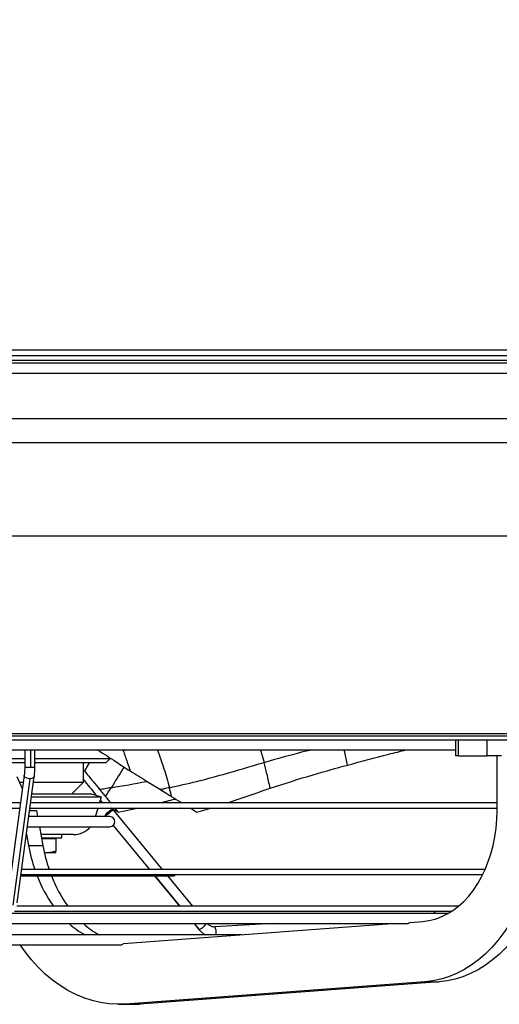
# Model space of a CAD drawing. Units: millimetres. Extents: x 5 to 415, y 3 to 291.
# Drawn here: x 179 to 190, y 103 to 127 of the extents above; entities that cross this region are included whole.
import ezdxf

# ---------------------------------------------------------------- set-up
doc = ezdxf.new("R2010")
doc.units = ezdxf.units.MM
doc.layers.add('GEOMETRY', color=7, linetype='Continuous')
doc.styles.add('SLDTEXTSTYLE0', font='TXT', dxfattribs={"width": 0.605})
doc.dimstyles.new('SLDDIMSTYLE3', dxfattribs={"dimtxt": 5.136637, "dimasz": 3.5, "dimexe": 0, "dimexo": 0.0625, "dimgap": 1.284159, "dimtad": 1, "dimdec": 0, "dimlfac": 20, "dimrnd": 1e-09, "dimzin": 12, "dimdsep": 46, "dimtxsty": 'SLDTEXTSTYLE0', "dimsah": 1, "dimcen": 0.09, "dimadec": 0, "dimazin": 3, "dimtol": 1, "dimtp": 2, "dimtm": 2, "dimtfac": 1, "dimtdec": 0, "dimtmove": 0, "dimatfit": 0, "dimfxl": 0, "dimfrac": 2, "dimtolj": 1, "dimarcsym": 0})

# ---------------------------------------------------------------- blocks, each defined once
blk = doc.blocks.new('_D_7')
at = {"layer": 'GEOMETRY'}
for p, q in [((336.744, 154.264), (336.744, 164.142)), ((54.756, 154.264), (337.744, 154.264)), ((336.744, 154.264), (336.744, 117.415)), ((55.764, 117.415), (337.744, 117.415)), ((336.744, 117.415), (336.744, 107.537))]:
    blk.add_line(p, q, dxfattribs=at)
for points in [[(336.744, 154.264), (337.535, 159.401), (335.954, 159.401)], [(336.744, 117.415), (335.954, 112.278), (337.535, 112.278)]]:
    blk.add_solid(points, dxfattribs=at)
at = {"layer": 'GEOMETRY', "char_height": 5.2917, "attachment_point": 1, "rotation": 90, "style": 'SLDTEXTSTYLE0'}
for s, insert in [('±2', (329.923, 138.828)), ('737', (329.923, 125.085))]:
    blk.add_mtext(s, dxfattribs=dict(at, insert=insert))

msp = doc.modelspace()

# ---------------------------------------------------------------- linework, layer by layer
at = {"color": 7, "linetype": 'Continuous', "lineweight": 25}
for p, q in [((135.694, 119.115), (213.094, 119.115)), ((213.094, 118.965), (135.694, 118.965)), ((135.644, 118.865), (213.144, 118.865)), ((149.994, 109.565), (198.794, 109.565)), ((149.994, 109.465), (198.794, 109.465)), ((189.321, 109.465), (189.321, 109.065)), ((189.394, 109.065), (189.394, 109.465)), ((190.101, 109.065), (190.101, 109.465)), ((158.619, 109.215), (189.321, 109.215)), ((178.661, 109.215), (178.661, 108.78)), ((178.911, 108.78), (178.911, 109.215)), ((181.096, 109.198), (181.089, 109.215)), ((178.661, 108.99), (178.307, 108.99)), ((180.769, 108.99), (178.911, 108.99)), ((180.669, 108.89), (180.769, 108.99)), ((180.769, 108.99), (180.769, 109.016)), ((189.394, 109.065), (189.321, 109.065)), ((189.394, 109.065), (190.101, 109.065)), ((190.454, 109.065), (190.101, 109.065)), ((190.348, 107.714), (190.348, 109.065)), ((178.661, 108.89), (178.347, 108.89)), ((180.669, 108.89), (178.911, 108.89)), ((180.119, 108.415), (180.119, 108.89)), ((180.253, 108.89), (180.137, 108.691)), ((178.649, 108.585), (178.23, 105.458)), ((178.374, 105.371), (178.793, 108.497)), ((178.605, 108.253), (178.477, 108.549)), ((178.478, 105.425), (178.897, 108.551)), ((180.119, 108.711), (180.137, 108.691)), ((180.12, 108.468), (180.119, 108.469)), ((178.538, 108.415), (178.627, 108.415)), ((178.879, 108.415), (180.119, 108.415)), ((179.819, 108.115), (180.119, 108.415)), ((180.558, 108.041), (180.318, 108.115)), ((180.318, 108.115), (180.318, 108.115)), ((180.443, 108.076), (180.407, 108.12)), ((180.513, 107.899), (180.557, 108.042)), ((178.558, 107.899), (158.44, 107.899)), ((158.44, 107.774), (178.541, 107.774)), ((178.793, 107.774), (190.348, 107.774)), ((190.348, 107.899), (178.81, 107.899)), ((180.41, 107.561), (180.475, 107.774)), ((180.592, 107.897), (180.534, 107.967)), ((180.977, 107.67), (180.8, 107.774)), ((182.073, 106.25), (180.841, 107.747)), ((180.977, 107.67), (181.444, 107.774)), ((182.922, 107.67), (183.268, 107.774)), ((180.769, 107.561), (178.765, 107.561)), ((178.785, 107.715), (178.95, 107.715)), ((178.95, 107.715), (178.979, 107.561)), ((180.648, 107.588), (180.67, 107.561)), ((178.731, 107.311), (180.769, 107.311)), ((179.025, 107.311), (179.111, 106.844)), ((180.851, 107.342), (181.749, 106.25)), ((178.706, 107.123), (178.757, 106.844)), ((179.075, 107.04), (179.582, 107.04)), ((179.432, 107.01), (179.08, 107.01)), ((179.432, 107.01), (179.432, 106.705)), ((179.582, 107.04), (179.582, 107.115)), ((178.757, 106.844), (179.111, 106.844)), ((179.207, 106.665), (179.148, 106.665)), ((179.207, 106.665), (179.153, 106.67)), ((179.432, 106.665), (179.207, 106.665)), ((178.568, 106.096), (182.347, 106.096)), ((178.572, 106.125), (189.991, 106.125)), ((190.05, 106.25), (178.589, 106.25)), ((181.876, 106.096), (182.494, 105.345)), ((182.818, 105.345), (182.2, 106.096)), ((189.391, 105.345), (178.465, 105.345)), ((189.127, 105.162), (178.337, 105.162)), ((188.762, 105.209), (178.408, 105.209)), ((178.416, 105.22), (189.223, 105.22)), ((179.467, 105.22), (179.476, 105.209)), ((179.82, 105.22), (179.829, 105.209)), ((182.597, 105.22), (182.606, 105.209)), ((182.93, 105.209), (182.921, 105.22)), ((160.66, 104.912), (188.129, 104.912)), ((181.101, 104.419), (187.746, 104.912)), ((182.851, 104.912), (182.972, 104.764)), ((184.793, 104.912), (183.363, 104.835)), ((188.188, 104.944), (188.506, 104.968)), ((184.03, 104.636), (176.385, 104.636)), ((167.75, 104.386), (181.039, 104.386)), ((188.561, 103.47), (181.157, 102.921)), ((188.915, 103.47), (181.51, 102.921)), ((188.561, 103.47), (188.915, 103.47)), ((180.981, 102.915), (181.335, 102.915)), ((181.157, 102.921), (181.51, 102.921)), ((181.51, 102.921), (181.335, 102.915))]:
    msp.add_line(p, q, dxfattribs=at)
at = {"color": 8, "linetype": 'Continuous', "lineweight": 25}
for p, q in [((148.816, 118.797), (199.973, 118.797)), ((148.933, 118.537), (199.855, 118.537)), ((150.882, 116.819), (197.907, 116.819)), ((151.444, 114.515), (197.344, 114.515)), ((151.444, 109.615), (197.344, 109.615)), ((178.811, 108.78), (178.811, 109.215)), ((181.098, 109.192), (181.072, 109.215)), ((181.096, 109.198), (181.207, 109.215)), ((184.493, 109.215), (184.583, 108.905)), ((178.811, 108.78), (178.661, 108.78)), ((178.911, 108.78), (178.811, 108.78)), ((180.651, 107.587), (180.672, 107.561)), ((180.852, 107.343), (181.751, 106.25)), ((181.878, 106.096), (182.496, 105.345)), ((182.599, 105.22), (182.608, 105.209)), ((182.853, 104.912), (182.975, 104.764)), ((182.972, 104.764), (182.975, 104.764))]:
    msp.add_line(p, q, dxfattribs=at)
at = {"color": 8, "linetype": 'Continuous', "lineweight": 25, "flags": 128}
for points in [[(178.793, 108.497), (178.745, 108.503), (178.701, 108.518), (178.668, 108.541), (178.651, 108.568), (178.649, 108.584)], [(178.897, 108.551), (178.894, 108.541), (178.874, 108.518), (178.839, 108.503), (178.793, 108.497)]]:
    msp.add_lwpolyline(points, dxfattribs=at)
at = {"color": 7, "linetype": 'Continuous', "lineweight": 25, "flags": 128}
for points in [[(180.839, 107.748), (180.822, 107.741), (180.794, 107.724), (180.758, 107.698), (180.721, 107.667), (180.686, 107.636), (180.661, 107.61), (180.649, 107.593), (180.651, 107.587)], [(180.651, 107.587), (180.667, 107.593), (180.696, 107.61), (180.732, 107.636), (180.769, 107.667), (180.803, 107.698), (180.829, 107.724), (180.841, 107.741), (180.839, 107.748)], [(188.506, 104.968), (188.66, 104.988), (188.813, 105.026), (188.964, 105.081), (189.111, 105.152), (189.253, 105.24), (189.39, 105.344), (189.521, 105.463), (189.644, 105.596), (189.76, 105.743), (189.867, 105.902), (189.964, 106.073), (190.052, 106.255), (190.129, 106.446), (190.195, 106.644), (190.25, 106.85), (190.293, 107.061), (190.324, 107.277), (190.342, 107.495), (190.348, 107.714)], [(191.409, 107.714), (191.402, 107.434), (191.383, 107.155), (191.35, 106.878), (191.305, 106.605), (191.247, 106.337), (191.176, 106.074), (191.094, 105.819), (191, 105.572), (190.894, 105.335), (190.778, 105.108), (190.651, 104.892), (190.514, 104.689), (190.369, 104.498), (190.214, 104.322), (190.052, 104.16), (189.883, 104.014), (189.707, 103.885), (189.525, 103.771), (189.339, 103.675), (189.149, 103.597), (188.955, 103.536), (188.759, 103.494), (188.561, 103.47)], [(191.763, 107.714), (191.756, 107.434), (191.736, 107.155), (191.704, 106.878), (191.658, 106.605), (191.6, 106.337), (191.53, 106.074), (191.447, 105.819), (191.353, 105.572), (191.248, 105.335), (191.131, 105.108), (191.004, 104.892), (190.868, 104.689), (190.722, 104.498), (190.568, 104.322), (190.406, 104.16), (190.236, 104.014), (190.06, 103.885), (189.879, 103.771), (189.693, 103.675), (189.502, 103.597), (189.308, 103.536), (189.112, 103.494), (188.915, 103.47)], [(181.157, 102.921), (180.948, 102.915), (180.739, 102.927), (180.532, 102.957), (180.326, 103.006), (180.122, 103.073), (179.922, 103.157), (179.726, 103.259), (179.535, 103.377), (179.35, 103.513), (179.17, 103.664), (178.998, 103.831), (178.833, 104.013), (178.677, 104.208), (178.551, 104.386)]]:
    msp.add_lwpolyline(points, dxfattribs=at)
at = {"color": 7, "linetype": 'Continuous', "lineweight": 25}
for centre, radius, start, end in [((180.769, 107.436), 0.125, 270, 90), ((179.866, 107.665), 0.55, 270, 320.0266), ((179.425, 107.04), 0.03, 180, 270), ((182.861, 107.595), 4.172, 190.3777, 198.8068), ((183.215, 107.595), 4.172, 190.3777, 198.8068), ((182.138, 107.314), 3.396, 201.0139, 215.432), ((182.492, 107.314), 3.396, 201.0139, 215.432), ((182.347, 106.159), 0.0625, 270, 328.0289), ((188.762, 105.147), 0.0625, 13.9702, 90), ((181.187, 106.509), 2.142, 228.2192, 240.9603), ((181.54, 106.509), 2.142, 228.2192, 240.9603), ((183.35, 105.076), 0.241, 251.0974, 273.0479), ((180.981, 106.046), 1.632, 274.139, 274.2388)]:
    msp.add_arc(centre, radius, start, end, dxfattribs=at)
at = {"color": 8, "linetype": 'Continuous', "lineweight": 25}
for centre, radius, start, end in [((182.737, 105.254), 0.545, 295.883, 321.1146), ((183.096, 104.694), 0.302, 349.075, 27.9846)]:
    msp.add_arc(centre, radius, start, end, dxfattribs=at)
at = {"color": 7, "linetype": 'Continuous', "lineweight": 25}
for centre, major_axis, ratio, start_param, end_param in [((173.596, 107.376), (-4.885, 8.568), 0.770285, 4.493798, 4.494492), ((179.827, 108.861), (-1.756, 2.141), 0.00825, 1.748609, 1.91768), ((169.693, 112.459), (11.469, 10.706), 0.719686, 5.037486, 5.054613), ((165.633, 112.459), (15.985, -10.227), 0.553029, 0.526299, 0.543426)]:
    msp.add_ellipse(centre, major_axis=major_axis, ratio=ratio, start_param=start_param, end_param=end_param, dxfattribs=at)
for points, knots in [([(180.474, 109.207), (180.623, 109.111), (180.888, 108.94), (181.152, 108.767), (181.268, 108.691)], [0, 0, 0, 0, 0.560302, 1, 1, 1, 1]), ([(186.65, 108.838), (186.989, 108.928), (187.468, 109.056), (187.95, 109.179), (188.092, 109.215)], [0, 0, 0, 0, 0.705959, 1, 1, 1, 1]), ([(181.098, 109.192), (181.131, 109.098), (181.191, 108.931), (181.245, 108.764), (181.268, 108.691)], [0, 0, 0, 0, 0.559998, 1, 1, 1, 1]), ([(178.661, 108.78), (178.661, 108.768), (178.661, 108.731), (178.658, 108.672), (178.654, 108.62), (178.65, 108.592), (178.649, 108.585)], [0, 0, 0, 0, 0.179211, 0.521187, 0.860777, 1, 1, 1, 1]), ([(178.897, 108.551), (178.899, 108.564), (178.903, 108.6), (178.909, 108.666), (178.911, 108.732), (178.911, 108.77), (178.911, 108.78)], [0, 0, 0, 0, 0.179672, 0.527377, 0.869558, 1, 1, 1, 1]), ([(182.24, 108.277), (182.466, 108.327), (182.918, 108.427), (183.698, 108.64), (184.247, 108.804), (184.583, 108.905)], [0, 0, 0, 0, 0.280596, 0.560531, 1, 1, 1, 1]), ([(184.732, 108.264), (184.707, 108.383), (184.663, 108.597), (184.607, 108.811), (184.583, 108.905)], [0, 0, 0, 0, 0.560468, 1, 1, 1, 1]), ([(184.732, 108.264), (185.085, 108.378), (185.714, 108.582), (186.364, 108.76), (186.65, 108.838)], [0, 0, 0, 0, 0.55997, 1, 1, 1, 1]), ([(180.137, 108.691), (180.208, 108.604), (180.334, 108.45), (180.461, 108.296), (180.515, 108.23)], [0, 0, 0, 0, 0.568537, 1, 1, 1, 1]), ([(181.268, 108.691), (181.41, 108.604), (181.66, 108.45), (181.909, 108.296), (182.017, 108.23)], [0, 0, 0, 0, 0.568537, 1, 1, 1, 1]), ([(180.8, 108.277), (180.747, 108.268), (180.652, 108.252), (180.557, 108.236), (180.515, 108.23)], [0, 0, 0, 0, 0.559921, 1, 1, 1, 1]), ([(180.515, 108.23), (180.542, 108.197), (180.589, 108.14), (180.636, 108.083), (180.657, 108.057)], [0, 0, 0, 0, 0.559989, 1, 1, 1, 1]), ([(182.24, 108.277), (182.199, 108.268), (182.124, 108.252), (182.05, 108.236), (182.017, 108.23)], [0, 0, 0, 0, 0.559921, 1, 1, 1, 1]), ([(182.017, 108.23), (182.069, 108.197), (182.162, 108.14), (182.255, 108.083), (182.296, 108.057)], [0, 0, 0, 0, 0.5599896, 1, 1, 1, 1]), ([(183.662, 107.899), (183.757, 107.93), (184.116, 108.049), (184.471, 108.173), (184.732, 108.264)], [0, 0, 0, 0, 0.2629852, 1, 1, 1, 1]), ([(180.55, 108.042), (180.55, 108.042), (180.55, 108.042), (180.483, 108.042), (180.357, 108.042), (180.171, 108.042), (179.93, 108.042), (179.637, 108.042), (179.289, 108.042), (179.017, 108.042), (178.85, 108.042), (178.829, 108.042)], [0, 0, 0, 0, 0.0853448, 0.2133535, 0.3413623, 0.469371, 0.5973797, 0.7253884, 0.8533972, 0.9814059, 1, 1, 1, 1]), ([(180.311, 108.115), (180.311, 108.115), (180.312, 108.115), (180.247, 108.115), (180.125, 108.115), (179.947, 108.115), (179.716, 108.115), (179.432, 108.115), (179.14, 108.115), (178.925, 108.115), (178.839, 108.115)], [0, 0, 0, 0, 0.090781, 0.226937, 0.363092, 0.499247, 0.635403, 0.771558, 0.907713, 1, 1, 1, 1]), ([(180.657, 108.057), (180.695, 108.011), (180.739, 107.958), (180.782, 107.906), (180.788, 107.899)], [0, 0, 0, 0, 0.8705609, 1, 1, 1, 1]), ([(181.983, 107.899), (182.114, 107.93), (182.251, 107.962), (182.387, 107.996), (182.393, 107.997)], [0, 0, 0, 0, 0.955391, 1, 1, 1, 1]), ([(182.296, 108.057), (182.371, 108.011), (182.456, 107.958), (182.542, 107.906), (182.553, 107.899)], [0, 0, 0, 0, 0.870561, 1, 1, 1, 1]), ([(180.891, 107.774), (180.897, 107.766), (180.926, 107.732), (180.954, 107.697), (180.977, 107.67)], [0, 0, 0, 0, 0.223145, 1, 1, 1, 1]), ([(182.755, 107.774), (182.767, 107.766), (182.823, 107.732), (182.879, 107.697), (182.922, 107.67)], [0, 0, 0, 0, 0.223145, 1, 1, 1, 1]), ([(179.861, 107.115), (179.861, 107.115), (179.861, 107.115), (179.8, 107.115), (179.689, 107.115), (179.523, 107.115), (179.317, 107.115), (179.144, 107.115), (179.061, 107.115)], [0, 0, 0, 0, 0.119883, 0.298711, 0.47754, 0.656369, 0.835198, 1, 1, 1, 1]), ([(179.432, 106.705), (179.39, 106.692), (179.316, 106.67), (179.24, 106.666), (179.207, 106.665)], [0, 0, 0, 0, 0.571773, 1, 1, 1, 1]), ([(179.432, 106.665), (179.432, 106.667), (179.432, 106.672), (179.432, 106.695), (179.432, 106.705)], [0, 0, 0, 0, 0.547985, 1, 1, 1, 1]), ([(183.274, 104.848), (183.256, 104.855), (183.22, 104.87), (183.185, 104.9), (183.169, 104.919), (183.165, 104.923)], [0, 0, 0, 0, 0.435742, 0.869775, 1, 1, 1, 1]), ([(188.124, 104.913), (188.127, 104.913), (188.14, 104.91), (188.164, 104.919), (188.18, 104.936), (188.188, 104.944)], [0, 0, 0, 0, 0.13687, 0.568435, 1, 1, 1, 1]), ([(182.972, 104.764), (182.984, 104.751), (183.015, 104.716), (183.069, 104.67), (183.116, 104.647), (183.136, 104.636)], [0, 0, 0, 0, 0.253785, 0.674588, 1, 1, 1, 1]), ([(181.033, 104.388), (181.036, 104.387), (181.049, 104.384), (181.073, 104.393), (181.09, 104.41), (181.098, 104.419)], [0, 0, 0, 0, 0.111485, 0.555742, 1, 1, 1, 1])]:
    msp.add_open_spline(points, degree=3, knots=knots, dxfattribs=at)
at = {"color": 8, "linetype": 'Continuous', "lineweight": 25}
for points, knots in [([(181.946, 109.215), (182.001, 109.057), (182.111, 108.745), (182.197, 108.432), (182.24, 108.277)], [0, 0, 0, 0, 0.503126, 1, 1, 1, 1]), ([(184.583, 108.905), (184.938, 109.005), (185.318, 109.113), (185.708, 109.208), (185.735, 109.215)], [0, 0, 0, 0, 0.932624, 1, 1, 1, 1]), ([(186.65, 108.838), (186.628, 108.944), (186.602, 109.07), (186.569, 109.195), (186.564, 109.215)], [0, 0, 0, 0, 0.844486, 1, 1, 1, 1]), ([(181.116, 108.79), (181.107, 108.774), (181.009, 108.603), (180.899, 108.432), (180.8, 108.277)], [0, 0, 0, 0, 0.092725, 1, 1, 1, 1]), ([(180.8, 108.277), (181.09, 108.325), (181.385, 108.374), (181.68, 108.434), (181.684, 108.435)], [0, 0, 0, 0, 0.984406, 1, 1, 1, 1])]:
    msp.add_open_spline(points, degree=3, knots=knots, dxfattribs=at)

# ---------------------------------------------------------------- dimensions: what is measured, and where the dimension line sits
at = {"layer": 'GEOMETRY'}
dim = msp.add_linear_dim(base=(336.744, 117.415), p1=(59.079, 154.264), p2=(58.881, 117.415), angle=90, dimstyle='SLDDIMSTYLE3', dxfattribs=at)
dim.commit()
dim.dimension.update_dxf_attribs({"geometry": '_D_7', "text_midpoint": (336.744, 135.84), "dimtype": 160})

doc.saveas('drawing.dxf')
